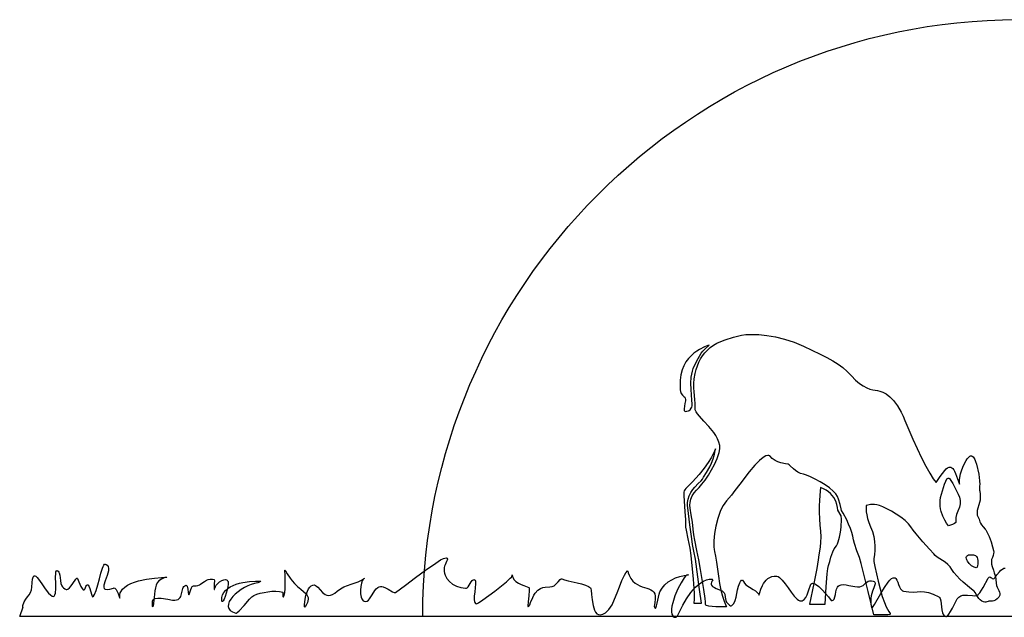
# Model space of a CAD drawing. Units: inches. Extents: x 4.4 to 28.5, y 4.5 to 17.5.
# Drawn here: x 4.4 to 16.3, y 10.3 to 17.5 of the extents above; entities that cross this region are included whole.
import ezdxf

# ---------------------------------------------------------------- set-up
doc = ezdxf.new("R2010")
doc.units = ezdxf.units.IN
doc.layers.get('0').update_dxf_attribs({"linetype": 'CONTINUOUS'})

msp = doc.modelspace()

# ---------------------------------------------------------------- linework, layer by layer
for p, q in [((15.349, 17.369), (15.527, 17.395)), ((15.527, 17.395), (15.706, 17.415)), ((15.706, 17.415), (15.887, 17.432)), ((15.887, 17.432), (16.069, 17.443)), ((16.069, 17.443), (16.252, 17.45)), ((16.252, 17.45), (16.436, 17.453)), ((14.824, 17.268), (14.998, 17.306)), ((14.998, 17.306), (15.173, 17.34)), ((15.173, 17.34), (15.349, 17.369)), ((14.314, 17.128), (14.482, 17.179)), ((14.482, 17.179), (14.652, 17.225)), ((14.652, 17.225), (14.824, 17.268)), ((13.982, 17.015), (14.147, 17.074)), ((14.147, 17.074), (14.314, 17.128)), ((13.658, 16.886), (13.819, 16.952)), ((13.819, 16.952), (13.982, 17.015)), ((13.341, 16.742), (13.498, 16.816)), ((13.498, 16.816), (13.658, 16.886)), ((13.186, 16.664), (13.341, 16.742)), ((12.883, 16.498), (13.033, 16.583)), ((13.033, 16.583), (13.186, 16.664)), ((12.734, 16.409), (12.883, 16.498)), ((12.588, 16.318), (12.734, 16.409)), ((12.303, 16.124), (12.444, 16.222)), ((12.444, 16.222), (12.588, 16.318)), ((12.164, 16.022), (12.303, 16.124)), ((12.028, 15.917), (12.164, 16.022)), ((11.894, 15.808), (12.028, 15.917)), ((11.763, 15.697), (11.894, 15.808)), ((11.635, 15.582), (11.763, 15.697)), ((11.51, 15.465), (11.635, 15.582)), ((11.387, 15.344), (11.51, 15.465)), ((11.267, 15.221), (11.387, 15.344)), ((11.15, 15.095), (11.267, 15.221)), ((11.036, 14.966), (11.15, 15.095)), ((10.925, 14.834), (11.036, 14.966)), ((10.818, 14.7), (10.925, 14.834)), ((10.713, 14.563), (10.818, 14.7)), ((10.612, 14.424), (10.713, 14.563)), ((10.514, 14.282), (10.612, 14.424)), ((10.419, 14.137), (10.514, 14.282)), ((10.328, 13.991), (10.419, 14.137)), ((10.24, 13.842), (10.328, 13.991)), ((10.155, 13.69), (10.24, 13.842)), ((10.074, 13.537), (10.155, 13.69)), ((9.997, 13.381), (10.074, 13.537)), ((9.924, 13.224), (9.997, 13.381)), ((9.854, 13.064), (9.924, 13.224)), ((9.788, 12.902), (9.854, 13.064)), ((9.725, 12.739), (9.788, 12.902)), ((9.667, 12.573), (9.725, 12.739)), ((9.612, 12.406), (9.667, 12.573)), ((9.562, 12.237), (9.612, 12.406)), ((9.516, 12.067), (9.562, 12.237)), ((9.473, 11.895), (9.516, 12.067)), ((9.435, 11.721), (9.473, 11.895)), ((9.402, 11.546), (9.435, 11.721)), ((9.372, 11.369), (9.402, 11.546)), ((9.347, 11.191), (9.372, 11.369)), ((9.326, 11.012), (9.347, 11.191)), ((9.31, 10.831), (9.326, 11.012)), ((5.447, 10.879), (5.456, 10.895)), ((5.456, 10.895), (5.465, 10.905)), ((5.465, 10.905), (5.474, 10.906)), ((5.474, 10.906), (5.486, 10.901)), ((5.486, 10.901), (5.496, 10.894)), ((5.496, 10.894), (5.508, 10.876)), ((9.321, 10.834), (9.445, 10.919)), ((9.445, 10.919), (9.503, 10.958)), ((9.503, 10.958), (9.537, 10.974)), ((9.537, 10.974), (9.554, 10.978)), ((9.558, 10.899), (9.551, 10.881)), ((9.554, 10.978), (9.571, 10.98)), ((9.575, 10.937), (9.558, 10.899)), ((9.571, 10.98), (9.581, 10.976)), ((9.582, 10.953), (9.575, 10.937)), ((9.581, 10.976), (9.584, 10.967)), ((9.584, 10.967), (9.582, 10.953)), ((4.615, 10.764), (4.621, 10.767)), ((4.621, 10.767), (4.627, 10.767)), ((4.627, 10.767), (4.641, 10.76)), ((4.876, 10.745), (4.878, 10.797)), ((4.878, 10.797), (4.881, 10.815)), ((4.881, 10.815), (4.886, 10.826)), ((4.886, 10.826), (4.895, 10.828)), ((4.895, 10.828), (4.907, 10.82)), ((4.907, 10.82), (4.914, 10.811)), ((4.914, 10.811), (4.919, 10.8)), ((4.919, 10.8), (4.926, 10.772)), ((4.926, 10.772), (4.934, 10.708)), ((5.403, 10.728), (5.421, 10.798)), ((5.421, 10.798), (5.439, 10.856)), ((5.439, 10.856), (5.447, 10.879)), ((5.495, 10.768), (5.473, 10.707)), ((5.504, 10.798), (5.495, 10.768)), ((5.511, 10.827), (5.504, 10.798)), ((5.508, 10.876), (5.512, 10.853)), ((5.512, 10.853), (5.511, 10.827)), ((7.632, 10.834), (7.634, 10.835)), ((7.634, 10.769), (7.632, 10.834)), ((7.634, 10.835), (7.639, 10.827)), ((7.635, 10.665), (7.634, 10.769)), ((7.639, 10.827), (7.66, 10.791)), ((7.66, 10.791), (7.696, 10.736)), ((9.201, 10.744), (9.321, 10.834)), ((9.298, 10.649), (9.31, 10.831)), ((9.547, 10.865), (9.546, 10.842)), ((9.546, 10.842), (9.547, 10.819)), ((9.551, 10.881), (9.547, 10.865)), ((9.547, 10.819), (9.551, 10.797)), ((9.551, 10.797), (9.558, 10.775)), ((9.558, 10.775), (9.579, 10.734)), ((10.357, 10.759), (10.361, 10.772)), ((10.361, 10.772), (10.363, 10.777)), ((10.363, 10.777), (10.364, 10.776)), ((10.364, 10.776), (10.366, 10.76)), ((11.679, 10.708), (11.711, 10.773)), ((11.711, 10.773), (11.729, 10.801)), ((11.729, 10.801), (11.748, 10.826)), ((11.748, 10.826), (11.752, 10.82)), ((11.752, 10.82), (11.757, 10.803)), ((11.757, 10.803), (11.766, 10.773)), ((11.766, 10.773), (11.788, 10.734)), ((12.376, 10.757), (12.428, 10.769)), ((12.428, 10.769), (12.481, 10.777)), ((12.456, 10.772), (12.443, 10.76)), ((12.474, 10.777), (12.456, 10.772)), ((12.482, 10.777), (12.474, 10.777)), ((12.481, 10.777), (12.482, 10.777)), ((16.166, 10.747), (16.187, 10.777)), ((16.187, 10.777), (16.218, 10.815)), ((16.218, 10.815), (16.235, 10.832)), ((16.235, 10.832), (16.253, 10.847)), ((16.253, 10.847), (16.27, 10.856)), ((16.27, 10.856), (16.287, 10.858)), ((4.593, 10.628), (4.594, 10.684)), ((4.594, 10.684), (4.599, 10.725)), ((4.599, 10.725), (4.606, 10.751)), ((4.606, 10.751), (4.615, 10.764)), ((4.641, 10.76), (4.656, 10.746)), ((4.656, 10.746), (4.673, 10.725)), ((4.673, 10.725), (4.71, 10.671)), ((4.71, 10.671), (4.751, 10.61)), ((4.878, 10.679), (4.876, 10.745)), ((4.879, 10.613), (4.878, 10.679)), ((4.934, 10.708), (4.94, 10.675)), ((4.94, 10.675), (4.952, 10.645)), ((5.064, 10.646), (5.084, 10.674)), ((5.084, 10.674), (5.119, 10.724)), ((5.119, 10.724), (5.132, 10.736)), ((5.132, 10.736), (5.137, 10.736)), ((5.137, 10.736), (5.14, 10.732)), ((5.14, 10.732), (5.156, 10.693)), ((5.156, 10.693), (5.181, 10.636)), ((5.241, 10.637), (5.249, 10.651)), ((5.249, 10.651), (5.257, 10.657)), ((5.257, 10.657), (5.264, 10.657)), ((5.264, 10.657), (5.271, 10.652)), ((5.271, 10.652), (5.277, 10.642)), ((5.364, 10.59), (5.384, 10.656)), ((5.384, 10.656), (5.403, 10.728)), ((5.458, 10.653), (5.456, 10.631)), ((5.473, 10.707), (5.458, 10.653)), ((5.707, 10.631), (5.741, 10.653)), ((5.741, 10.653), (5.78, 10.673)), ((5.78, 10.673), (5.824, 10.69)), ((5.824, 10.69), (5.871, 10.704)), ((5.871, 10.704), (5.968, 10.726)), ((5.968, 10.726), (6.064, 10.739)), ((6.064, 10.739), (6.148, 10.746)), ((6.084, 10.652), (6.076, 10.62)), ((6.098, 10.68), (6.084, 10.652)), ((6.119, 10.705), (6.098, 10.68)), ((6.148, 10.726), (6.119, 10.705)), ((6.148, 10.746), (6.211, 10.748)), ((6.189, 10.744), (6.148, 10.726)), ((6.206, 10.747), (6.189, 10.744)), ((6.212, 10.747), (6.206, 10.747)), ((6.211, 10.748), (6.212, 10.747)), ((6.428, 10.646), (6.441, 10.652)), ((6.441, 10.652), (6.45, 10.65)), ((6.45, 10.65), (6.456, 10.64)), ((6.564, 10.646), (6.587, 10.65)), ((6.587, 10.65), (6.604, 10.656)), ((6.604, 10.656), (6.618, 10.664)), ((6.618, 10.664), (6.646, 10.686)), ((6.646, 10.686), (6.665, 10.699)), ((6.665, 10.699), (6.691, 10.713)), ((6.691, 10.713), (6.711, 10.72)), ((6.711, 10.72), (6.735, 10.724)), ((6.735, 10.724), (6.76, 10.724)), ((6.76, 10.724), (6.782, 10.722)), ((6.782, 10.722), (6.784, 10.705)), ((6.783, 10.669), (6.782, 10.606)), ((6.784, 10.705), (6.783, 10.669)), ((6.799, 10.638), (6.807, 10.654)), ((6.807, 10.654), (6.825, 10.675)), ((6.825, 10.675), (6.848, 10.693)), ((6.848, 10.693), (6.873, 10.709)), ((6.873, 10.709), (6.897, 10.719)), ((6.897, 10.719), (6.92, 10.721)), ((6.92, 10.721), (6.929, 10.719)), ((6.929, 10.719), (6.938, 10.715)), ((6.938, 10.715), (6.944, 10.707)), ((6.944, 10.707), (6.949, 10.697)), ((6.952, 10.666), (6.947, 10.635)), ((6.949, 10.697), (6.952, 10.683)), ((6.952, 10.683), (6.952, 10.666)), ((6.976, 10.633), (7.01, 10.649)), ((7.01, 10.649), (7.047, 10.664)), ((7.047, 10.664), (7.086, 10.676)), ((7.086, 10.676), (7.126, 10.686)), ((7.126, 10.686), (7.206, 10.698)), ((7.228, 10.662), (7.187, 10.645)), ((7.206, 10.698), (7.279, 10.703)), ((7.268, 10.674), (7.228, 10.662)), ((7.306, 10.68), (7.268, 10.674)), ((7.279, 10.703), (7.34, 10.701)), ((7.328, 10.69), (7.306, 10.68)), ((7.34, 10.697), (7.328, 10.69)), ((7.34, 10.701), (7.342, 10.7)), ((7.342, 10.7), (7.34, 10.697)), ((7.634, 10.611), (7.635, 10.665)), ((7.696, 10.736), (7.72, 10.705)), ((7.72, 10.705), (7.747, 10.674)), ((7.747, 10.674), (7.785, 10.638)), ((7.949, 10.646), (7.969, 10.655)), ((7.969, 10.655), (7.984, 10.656)), ((7.984, 10.656), (7.998, 10.651)), ((7.998, 10.651), (8.012, 10.642)), ((8.339, 10.633), (8.382, 10.65)), ((8.382, 10.65), (8.426, 10.665)), ((8.426, 10.665), (8.511, 10.694)), ((8.511, 10.694), (8.551, 10.712)), ((8.553, 10.676), (8.546, 10.638)), ((8.551, 10.712), (8.587, 10.736)), ((8.561, 10.704), (8.553, 10.676)), ((8.568, 10.716), (8.561, 10.704)), ((8.58, 10.728), (8.568, 10.716)), ((8.588, 10.736), (8.58, 10.728)), ((8.587, 10.736), (8.589, 10.737)), ((8.589, 10.737), (8.588, 10.736)), ((8.959, 10.566), (9.081, 10.654)), ((9.081, 10.654), (9.201, 10.744)), ((9.29, 10.466), (9.298, 10.649)), ((9.579, 10.734), (9.608, 10.698)), ((9.608, 10.698), (9.646, 10.667)), ((9.646, 10.667), (9.692, 10.642)), ((9.834, 10.635), (9.846, 10.653)), ((9.846, 10.653), (9.857, 10.674)), ((9.857, 10.674), (9.868, 10.694)), ((9.868, 10.694), (9.88, 10.71)), ((9.88, 10.71), (9.894, 10.719)), ((9.894, 10.719), (9.901, 10.721)), ((9.901, 10.721), (9.909, 10.719)), ((9.909, 10.719), (9.916, 10.713)), ((9.916, 10.713), (9.92, 10.702)), ((9.922, 10.668), (9.918, 10.623)), ((9.92, 10.702), (9.922, 10.668)), ((10.154, 10.582), (10.294, 10.694)), ((10.294, 10.694), (10.34, 10.736)), ((10.34, 10.736), (10.353, 10.75)), ((10.353, 10.75), (10.357, 10.759)), ((10.366, 10.76), (10.37, 10.745)), ((10.37, 10.745), (10.385, 10.719)), ((10.385, 10.719), (10.408, 10.697)), ((10.408, 10.697), (10.437, 10.679)), ((10.437, 10.679), (10.469, 10.663)), ((10.469, 10.663), (10.501, 10.649)), ((10.501, 10.649), (10.562, 10.625)), ((10.841, 10.637), (10.868, 10.647)), ((10.868, 10.647), (10.887, 10.665)), ((10.887, 10.665), (10.913, 10.695)), ((10.913, 10.695), (10.939, 10.721)), ((10.939, 10.721), (10.95, 10.729)), ((10.95, 10.729), (10.958, 10.73)), ((10.958, 10.73), (10.992, 10.718)), ((10.992, 10.718), (11.037, 10.706)), ((11.037, 10.706), (11.143, 10.681)), ((11.143, 10.681), (11.196, 10.668)), ((11.196, 10.668), (11.243, 10.654)), ((11.243, 10.654), (11.28, 10.638)), ((11.65, 10.635), (11.679, 10.708)), ((11.788, 10.734), (11.812, 10.703)), ((11.812, 10.703), (11.839, 10.679)), ((11.839, 10.679), (11.867, 10.66)), ((11.867, 10.66), (11.896, 10.645)), ((12.164, 10.619), (12.197, 10.659)), ((12.197, 10.659), (12.236, 10.692)), ((12.236, 10.692), (12.279, 10.719)), ((12.279, 10.719), (12.326, 10.741)), ((12.326, 10.741), (12.376, 10.757)), ((12.391, 10.683), (12.353, 10.609)), ((12.427, 10.741), (12.391, 10.683)), ((12.443, 10.76), (12.427, 10.741)), ((12.566, 10.629), (12.597, 10.658)), ((12.597, 10.658), (12.628, 10.683)), ((12.628, 10.683), (12.661, 10.703)), ((12.661, 10.703), (12.696, 10.717)), ((12.696, 10.717), (12.731, 10.724)), ((12.731, 10.724), (12.767, 10.725)), ((12.757, 10.69), (12.753, 10.675)), ((12.753, 10.675), (12.754, 10.664)), ((12.754, 10.664), (12.758, 10.655)), ((12.766, 10.706), (12.757, 10.69)), ((12.758, 10.655), (12.771, 10.638)), ((12.772, 10.719), (12.766, 10.706)), ((12.767, 10.725), (12.771, 10.723)), ((12.771, 10.723), (12.772, 10.719)), ((13.081, 10.642), (13.096, 10.68)), ((13.096, 10.68), (13.106, 10.697)), ((13.106, 10.697), (13.118, 10.712)), ((13.118, 10.712), (13.124, 10.715)), ((13.124, 10.715), (13.13, 10.713)), ((13.13, 10.713), (13.142, 10.697)), ((13.142, 10.697), (13.154, 10.676)), ((13.154, 10.676), (13.168, 10.659)), ((13.168, 10.659), (13.259, 10.602)), ((13.349, 10.606), (13.369, 10.651)), ((13.369, 10.651), (13.382, 10.673)), ((13.382, 10.673), (13.397, 10.695)), ((13.397, 10.695), (13.414, 10.715)), ((13.414, 10.715), (13.435, 10.732)), ((13.435, 10.732), (13.458, 10.746)), ((13.458, 10.746), (13.483, 10.756)), ((13.483, 10.756), (13.512, 10.761)), ((13.512, 10.761), (13.544, 10.76)), ((13.544, 10.76), (13.559, 10.756)), ((13.559, 10.756), (13.574, 10.746)), ((13.574, 10.746), (13.606, 10.714)), ((13.606, 10.714), (13.641, 10.67)), ((13.641, 10.67), (13.678, 10.62)), ((13.941, 10.64), (13.951, 10.664)), ((13.951, 10.664), (13.961, 10.674)), ((13.961, 10.674), (13.974, 10.677)), ((13.974, 10.677), (13.99, 10.674)), ((13.99, 10.674), (14.007, 10.666)), ((14.007, 10.666), (14.047, 10.636)), ((14.279, 10.641), (14.289, 10.649)), ((14.289, 10.649), (14.314, 10.658)), ((14.314, 10.658), (14.343, 10.66)), ((14.343, 10.66), (14.375, 10.657)), ((14.375, 10.657), (14.409, 10.651)), ((14.409, 10.651), (14.478, 10.638)), ((14.561, 10.64), (14.579, 10.65)), ((14.579, 10.65), (14.609, 10.676)), ((14.609, 10.676), (14.622, 10.689)), ((14.622, 10.689), (14.638, 10.7)), ((14.638, 10.7), (14.656, 10.706)), ((14.656, 10.706), (14.678, 10.707)), ((14.678, 10.707), (14.698, 10.703)), ((14.698, 10.703), (14.712, 10.698)), ((14.721, 10.657), (14.708, 10.623)), ((14.712, 10.698), (14.72, 10.691)), ((14.72, 10.691), (14.724, 10.681)), ((14.724, 10.67), (14.721, 10.657)), ((14.724, 10.681), (14.724, 10.67)), ((14.834, 10.625), (14.878, 10.688)), ((14.878, 10.688), (14.899, 10.713)), ((14.899, 10.713), (14.919, 10.732)), ((14.919, 10.732), (14.938, 10.742)), ((14.938, 10.742), (14.954, 10.743)), ((14.954, 10.743), (14.963, 10.74)), ((14.963, 10.74), (14.971, 10.733)), ((14.971, 10.733), (14.984, 10.714)), ((14.984, 10.714), (14.994, 10.69)), ((14.994, 10.69), (15.004, 10.662)), ((15.004, 10.662), (15.014, 10.635)), ((16.02, 10.624), (16.083, 10.739)), ((16.083, 10.739), (16.093, 10.75)), ((16.093, 10.75), (16.102, 10.752)), ((16.102, 10.752), (16.112, 10.747)), ((16.112, 10.747), (16.121, 10.741)), ((16.121, 10.741), (16.131, 10.734)), ((16.131, 10.734), (16.142, 10.731)), ((16.142, 10.731), (16.153, 10.734)), ((16.153, 10.734), (16.166, 10.747)), ((4.538, 10.511), (4.558, 10.538)), ((4.558, 10.538), (4.576, 10.566)), ((4.576, 10.566), (4.588, 10.596)), ((4.588, 10.596), (4.593, 10.628)), ((4.751, 10.61), (4.793, 10.556)), ((4.793, 10.556), (4.815, 10.535)), ((4.815, 10.535), (4.835, 10.52)), ((4.861, 10.522), (4.869, 10.536)), ((4.869, 10.536), (4.875, 10.557)), ((4.875, 10.557), (4.879, 10.613)), ((4.952, 10.645), (4.961, 10.632)), ((4.961, 10.632), (4.972, 10.62)), ((4.972, 10.62), (4.986, 10.611)), ((4.986, 10.611), (5.003, 10.603)), ((5.003, 10.603), (5.012, 10.603)), ((5.012, 10.603), (5.022, 10.606)), ((5.022, 10.606), (5.043, 10.622)), ((5.043, 10.622), (5.064, 10.646)), ((5.181, 10.636), (5.195, 10.612)), ((5.195, 10.612), (5.208, 10.598)), ((5.208, 10.598), (5.215, 10.596)), ((5.215, 10.596), (5.221, 10.597)), ((5.221, 10.597), (5.227, 10.604)), ((5.227, 10.604), (5.232, 10.615)), ((5.232, 10.615), (5.241, 10.637)), ((5.277, 10.642), (5.289, 10.612)), ((5.289, 10.612), (5.307, 10.543)), ((5.307, 10.543), (5.315, 10.519)), ((5.333, 10.522), (5.344, 10.539)), ((5.344, 10.539), (5.364, 10.59)), ((5.456, 10.631), (5.461, 10.615)), ((5.461, 10.615), (5.466, 10.609)), ((5.466, 10.609), (5.473, 10.604)), ((5.473, 10.604), (5.495, 10.6)), ((5.495, 10.6), (5.527, 10.605)), ((5.527, 10.605), (5.572, 10.619)), ((5.572, 10.619), (5.58, 10.62)), ((5.58, 10.62), (5.588, 10.617)), ((5.588, 10.617), (5.603, 10.601)), ((5.603, 10.601), (5.617, 10.578)), ((5.617, 10.578), (5.629, 10.551)), ((5.629, 10.551), (5.646, 10.506)), ((5.648, 10.524), (5.65, 10.542)), ((5.65, 10.542), (5.654, 10.559)), ((5.654, 10.559), (5.66, 10.575)), ((5.66, 10.575), (5.68, 10.605)), ((5.68, 10.605), (5.707, 10.631)), ((6.071, 10.585), (6.063, 10.504)), ((6.076, 10.62), (6.071, 10.585)), ((6.381, 10.517), (6.391, 10.548)), ((6.391, 10.548), (6.398, 10.581)), ((6.398, 10.581), (6.406, 10.612)), ((6.406, 10.612), (6.411, 10.626)), ((6.411, 10.626), (6.418, 10.637)), ((6.418, 10.637), (6.428, 10.646)), ((6.456, 10.64), (6.464, 10.605)), ((6.464, 10.605), (6.468, 10.566)), ((6.468, 10.566), (6.472, 10.541)), ((6.472, 10.541), (6.477, 10.535)), ((6.477, 10.535), (6.482, 10.541)), ((6.482, 10.541), (6.493, 10.579)), ((6.493, 10.579), (6.5, 10.602)), ((6.5, 10.602), (6.509, 10.623)), ((6.509, 10.623), (6.519, 10.639)), ((6.519, 10.639), (6.526, 10.643)), ((6.526, 10.643), (6.533, 10.645)), ((6.533, 10.645), (6.564, 10.646)), ((6.782, 10.606), (6.783, 10.602)), ((6.783, 10.602), (6.785, 10.603)), ((6.785, 10.603), (6.791, 10.617)), ((6.791, 10.617), (6.799, 10.638)), ((6.875, 10.506), (6.883, 10.537)), ((6.883, 10.537), (6.898, 10.565)), ((6.898, 10.565), (6.919, 10.591)), ((6.939, 10.596), (6.914, 10.516)), ((6.919, 10.591), (6.945, 10.613)), ((6.947, 10.635), (6.939, 10.596)), ((6.945, 10.613), (6.976, 10.633)), ((7.036, 10.545), (7.006, 10.515)), ((7.07, 10.574), (7.036, 10.545)), ((7.107, 10.601), (7.07, 10.574)), ((7.146, 10.625), (7.107, 10.601)), ((7.187, 10.645), (7.146, 10.625)), ((7.257, 10.528), (7.294, 10.543)), ((7.294, 10.543), (7.336, 10.556)), ((7.336, 10.556), (7.381, 10.567)), ((7.381, 10.567), (7.427, 10.575)), ((7.427, 10.575), (7.474, 10.58)), ((7.474, 10.58), (7.521, 10.582)), ((7.521, 10.582), (7.565, 10.579)), ((7.565, 10.579), (7.606, 10.571)), ((7.606, 10.571), (7.608, 10.56)), ((7.608, 10.56), (7.608, 10.538)), ((7.608, 10.538), (7.608, 10.518)), ((7.62, 10.519), (7.624, 10.53)), ((7.624, 10.53), (7.63, 10.564)), ((7.63, 10.564), (7.634, 10.611)), ((7.785, 10.638), (7.823, 10.607)), ((7.823, 10.607), (7.857, 10.578)), ((7.857, 10.578), (7.886, 10.55)), ((7.885, 10.528), (7.904, 10.582)), ((7.886, 10.55), (7.897, 10.536)), ((7.897, 10.536), (7.905, 10.52)), ((7.904, 10.582), (7.917, 10.608)), ((7.917, 10.608), (7.932, 10.63)), ((7.932, 10.63), (7.949, 10.646)), ((8.012, 10.642), (8.026, 10.63)), ((8.026, 10.63), (8.054, 10.599)), ((8.054, 10.599), (8.083, 10.567)), ((8.083, 10.567), (8.099, 10.553)), ((8.099, 10.553), (8.117, 10.541)), ((8.117, 10.541), (8.135, 10.533)), ((8.135, 10.533), (8.156, 10.53)), ((8.156, 10.53), (8.178, 10.532)), ((8.178, 10.532), (8.203, 10.54)), ((8.203, 10.54), (8.23, 10.556)), ((8.23, 10.556), (8.259, 10.58)), ((8.259, 10.58), (8.298, 10.61)), ((8.298, 10.61), (8.339, 10.633)), ((8.546, 10.638), (8.542, 10.593)), ((8.542, 10.593), (8.542, 10.548)), ((8.542, 10.548), (8.549, 10.508)), ((8.649, 10.488), (8.679, 10.537)), ((8.679, 10.537), (8.712, 10.589)), ((8.712, 10.589), (8.729, 10.611)), ((8.729, 10.611), (8.748, 10.626)), ((8.748, 10.626), (8.763, 10.633)), ((8.763, 10.633), (8.779, 10.636)), ((8.779, 10.636), (8.795, 10.636)), ((8.795, 10.636), (8.811, 10.633)), ((8.811, 10.633), (8.842, 10.622)), ((8.842, 10.622), (8.871, 10.605)), ((8.871, 10.605), (8.923, 10.572)), ((8.923, 10.572), (8.943, 10.564)), ((8.943, 10.564), (8.951, 10.564)), ((8.951, 10.564), (8.959, 10.566)), ((9.692, 10.642), (9.744, 10.626)), ((9.744, 10.626), (9.803, 10.618)), ((9.803, 10.618), (9.812, 10.619)), ((9.812, 10.619), (9.82, 10.622)), ((9.82, 10.622), (9.834, 10.635)), ((9.912, 10.572), (9.907, 10.521)), ((9.918, 10.623), (9.912, 10.572)), ((10.009, 10.475), (10.154, 10.582)), ((10.568, 10.591), (10.561, 10.523)), ((10.562, 10.625), (10.565, 10.621)), ((10.565, 10.621), (10.567, 10.614)), ((10.567, 10.614), (10.568, 10.591)), ((10.61, 10.506), (10.624, 10.534)), ((10.624, 10.534), (10.637, 10.556)), ((10.637, 10.556), (10.671, 10.592)), ((10.671, 10.592), (10.702, 10.614)), ((10.702, 10.614), (10.732, 10.626)), ((10.732, 10.626), (10.76, 10.631)), ((10.76, 10.631), (10.814, 10.633)), ((10.814, 10.633), (10.841, 10.637)), ((11.28, 10.638), (11.293, 10.63)), ((11.293, 10.63), (11.302, 10.621)), ((11.302, 10.621), (11.307, 10.61)), ((11.307, 10.61), (11.311, 10.592)), ((11.311, 10.592), (11.317, 10.541)), ((11.317, 10.541), (11.323, 10.477)), ((11.593, 10.485), (11.622, 10.559)), ((11.622, 10.559), (11.65, 10.635)), ((11.896, 10.645), (11.925, 10.634)), ((11.925, 10.634), (11.981, 10.617)), ((11.981, 10.617), (12.006, 10.608)), ((12.006, 10.608), (12.029, 10.598)), ((12.029, 10.598), (12.049, 10.586)), ((12.049, 10.586), (12.065, 10.57)), ((12.065, 10.57), (12.076, 10.548)), ((12.076, 10.548), (12.082, 10.521)), ((12.119, 10.51), (12.128, 10.545)), ((12.128, 10.545), (12.138, 10.573)), ((12.138, 10.573), (12.164, 10.619)), ((12.353, 10.609), (12.318, 10.525)), ((12.458, 10.489), (12.509, 10.563)), ((12.509, 10.563), (12.537, 10.597)), ((12.537, 10.597), (12.566, 10.629)), ((12.771, 10.638), (12.792, 10.625)), ((12.792, 10.625), (12.815, 10.614)), ((12.815, 10.614), (12.866, 10.594)), ((12.866, 10.594), (12.887, 10.584)), ((12.887, 10.584), (12.903, 10.571)), ((12.903, 10.571), (12.911, 10.56)), ((12.911, 10.56), (12.916, 10.544)), ((12.916, 10.544), (12.922, 10.507)), ((13.052, 10.509), (13.061, 10.553)), ((13.061, 10.553), (13.07, 10.598)), ((13.07, 10.598), (13.081, 10.642)), ((13.259, 10.602), (13.285, 10.584)), ((13.285, 10.584), (13.307, 10.565)), ((13.307, 10.565), (13.322, 10.548)), ((13.322, 10.548), (13.327, 10.532)), ((13.327, 10.532), (13.329, 10.54)), ((13.329, 10.54), (13.336, 10.567)), ((13.336, 10.567), (13.349, 10.606)), ((13.678, 10.62), (13.715, 10.568)), ((13.715, 10.568), (13.751, 10.522)), ((13.89, 10.504), (13.906, 10.537)), ((13.906, 10.537), (13.93, 10.609)), ((13.93, 10.609), (13.941, 10.64)), ((14.047, 10.636), (14.088, 10.596)), ((14.088, 10.596), (14.161, 10.511)), ((14.239, 10.511), (14.245, 10.541)), ((14.245, 10.541), (14.251, 10.574)), ((14.251, 10.574), (14.259, 10.605)), ((14.259, 10.605), (14.271, 10.631)), ((14.271, 10.631), (14.279, 10.641)), ((14.478, 10.638), (14.51, 10.634)), ((14.51, 10.634), (14.539, 10.634)), ((14.539, 10.634), (14.561, 10.64)), ((14.691, 10.58), (14.677, 10.526)), ((14.708, 10.623), (14.691, 10.58)), ((14.715, 10.421), (14.79, 10.551)), ((14.79, 10.551), (14.834, 10.625)), ((15.014, 10.635), (15.027, 10.61)), ((15.027, 10.61), (15.043, 10.592)), ((15.043, 10.592), (15.053, 10.585)), ((15.053, 10.585), (15.064, 10.582)), ((15.064, 10.582), (15.129, 10.573)), ((15.129, 10.573), (15.183, 10.571)), ((15.183, 10.571), (15.274, 10.576)), ((15.274, 10.576), (15.318, 10.575)), ((15.318, 10.575), (15.366, 10.566)), ((15.366, 10.566), (15.422, 10.546)), ((15.422, 10.546), (15.489, 10.511)), ((15.751, 10.524), (15.777, 10.531)), ((15.777, 10.531), (15.805, 10.533)), ((15.805, 10.533), (15.834, 10.532)), ((15.834, 10.532), (15.892, 10.527)), ((15.92, 10.526), (15.946, 10.529)), ((15.946, 10.529), (15.962, 10.539)), ((15.962, 10.539), (15.98, 10.56)), ((15.98, 10.56), (16.02, 10.624)), ((4.485, 10.407), (4.501, 10.454)), ((4.501, 10.454), (4.518, 10.483)), ((4.518, 10.483), (4.538, 10.511)), ((4.835, 10.52), (4.85, 10.517)), ((4.85, 10.517), (4.861, 10.522)), ((5.315, 10.519), (5.319, 10.512)), ((5.319, 10.512), (5.322, 10.512)), ((5.322, 10.512), (5.333, 10.522)), ((5.646, 10.506), (5.65, 10.498)), ((5.65, 10.505), (5.648, 10.524)), ((5.65, 10.498), (5.65, 10.505)), ((6.04, 10.429), (6.042, 10.462)), ((6.04, 10.411), (6.04, 10.429)), ((6.043, 10.396), (6.04, 10.411)), ((6.042, 10.462), (6.045, 10.473)), ((6.045, 10.473), (6.051, 10.482)), ((6.055, 10.437), (6.049, 10.401)), ((6.051, 10.482), (6.061, 10.489)), ((6.063, 10.504), (6.055, 10.437)), ((6.061, 10.489), (6.074, 10.494)), ((6.074, 10.494), (6.107, 10.498)), ((6.107, 10.498), (6.147, 10.496)), ((6.147, 10.496), (6.227, 10.484)), ((6.227, 10.484), (6.282, 10.474)), ((6.282, 10.474), (6.309, 10.473)), ((6.309, 10.473), (6.331, 10.476)), ((6.331, 10.476), (6.348, 10.482)), ((6.348, 10.482), (6.362, 10.492)), ((6.362, 10.492), (6.373, 10.503)), ((6.373, 10.503), (6.381, 10.517)), ((6.874, 10.471), (6.875, 10.506)), ((6.876, 10.461), (6.874, 10.471)), ((6.879, 10.457), (6.876, 10.461)), ((6.884, 10.457), (6.879, 10.457)), ((6.889, 10.463), (6.884, 10.457)), ((6.901, 10.484), (6.889, 10.463)), ((6.914, 10.516), (6.901, 10.484)), ((6.953, 10.426), (6.951, 10.398)), ((6.964, 10.455), (6.953, 10.426)), ((6.982, 10.485), (6.964, 10.455)), ((7.006, 10.515), (6.982, 10.485)), ((7.083, 10.343), (7.142, 10.41)), ((7.142, 10.41), (7.205, 10.484)), ((7.205, 10.484), (7.234, 10.512)), ((7.234, 10.512), (7.257, 10.528)), ((7.608, 10.518), (7.61, 10.513)), ((7.61, 10.513), (7.614, 10.513)), ((7.614, 10.513), (7.62, 10.519)), ((7.868, 10.417), (7.876, 10.483)), ((7.868, 10.391), (7.868, 10.417)), ((7.892, 10.419), (7.875, 10.392)), ((7.876, 10.483), (7.885, 10.528)), ((7.903, 10.443), (7.892, 10.419)), ((7.909, 10.465), (7.903, 10.443)), ((7.905, 10.52), (7.91, 10.503)), ((7.912, 10.485), (7.909, 10.465)), ((7.91, 10.503), (7.912, 10.485)), ((8.549, 10.508), (8.555, 10.49)), ((8.555, 10.49), (8.563, 10.476)), ((8.563, 10.476), (8.573, 10.466)), ((8.573, 10.466), (8.586, 10.459)), ((8.586, 10.459), (8.602, 10.458)), ((8.602, 10.458), (8.621, 10.462)), ((8.621, 10.462), (8.635, 10.471)), ((8.635, 10.471), (8.649, 10.488)), ((9.288, 10.282), (9.29, 10.466)), ((9.907, 10.521), (9.907, 10.476)), ((9.907, 10.476), (9.909, 10.458)), ((9.909, 10.458), (9.915, 10.444)), ((9.915, 10.444), (9.922, 10.434)), ((9.922, 10.434), (9.934, 10.43)), ((9.934, 10.43), (9.958, 10.442)), ((9.958, 10.442), (10.009, 10.475)), ((10.553, 10.451), (10.55, 10.406)), ((10.561, 10.523), (10.553, 10.451)), ((10.563, 10.399), (10.573, 10.417)), ((10.573, 10.417), (10.584, 10.443)), ((10.584, 10.443), (10.61, 10.506)), ((11.323, 10.477), (11.334, 10.41)), ((11.334, 10.41), (11.342, 10.379)), ((11.544, 10.387), (11.562, 10.417)), ((11.562, 10.417), (11.593, 10.485)), ((12.071, 10.416), (12.07, 10.4)), ((12.075, 10.443), (12.071, 10.416)), ((12.082, 10.486), (12.075, 10.443)), ((12.082, 10.521), (12.082, 10.486)), ((12.096, 10.404), (12.103, 10.435)), ((12.103, 10.435), (12.119, 10.51)), ((12.291, 10.441), (12.282, 10.402)), ((12.318, 10.525), (12.291, 10.441)), ((12.348, 10.286), (12.414, 10.414)), ((12.414, 10.414), (12.458, 10.489)), ((12.922, 10.507), (12.931, 10.468)), ((12.931, 10.468), (12.939, 10.45)), ((12.939, 10.45), (12.95, 10.435)), ((12.95, 10.435), (12.972, 10.412)), ((12.972, 10.412), (12.987, 10.405)), ((13.003, 10.408), (13.015, 10.42)), ((13.015, 10.42), (13.025, 10.434)), ((13.025, 10.434), (13.041, 10.468)), ((13.041, 10.468), (13.052, 10.509)), ((13.751, 10.522), (13.787, 10.486)), ((13.787, 10.486), (13.804, 10.473)), ((13.804, 10.473), (13.82, 10.466)), ((13.82, 10.466), (13.835, 10.463)), ((13.835, 10.463), (13.848, 10.465)), ((13.848, 10.465), (13.86, 10.471)), ((13.86, 10.471), (13.871, 10.479)), ((13.871, 10.479), (13.89, 10.504)), ((14.161, 10.511), (14.196, 10.469)), ((14.196, 10.469), (14.207, 10.468)), ((14.207, 10.468), (14.217, 10.471)), ((14.217, 10.471), (14.224, 10.477)), ((14.224, 10.477), (14.23, 10.486)), ((14.23, 10.486), (14.239, 10.511)), ((14.672, 10.495), (14.67, 10.462)), ((14.67, 10.462), (14.672, 10.425)), ((14.677, 10.526), (14.672, 10.495)), ((14.672, 10.425), (14.678, 10.385)), ((14.69, 10.386), (14.715, 10.421)), ((15.489, 10.511), (15.498, 10.504)), ((15.498, 10.504), (15.505, 10.493)), ((15.505, 10.493), (15.513, 10.465)), ((15.513, 10.465), (15.517, 10.43)), ((15.517, 10.43), (15.519, 10.392)), ((15.651, 10.376), (15.691, 10.458)), ((15.691, 10.458), (15.71, 10.49)), ((15.71, 10.49), (15.727, 10.51)), ((15.727, 10.51), (15.751, 10.524)), ((15.892, 10.527), (15.92, 10.526)), ((4.483, 10.389), (4.485, 10.407)), ((6.046, 10.393), (6.043, 10.396)), ((6.049, 10.401), (6.046, 10.393)), ((6.951, 10.398), (6.958, 10.372)), ((6.958, 10.372), (6.965, 10.361)), ((6.965, 10.361), (6.975, 10.35)), ((6.975, 10.35), (7.003, 10.331)), ((7.003, 10.331), (7.044, 10.317)), ((7.044, 10.317), (7.051, 10.318)), ((7.051, 10.318), (7.06, 10.323)), ((7.06, 10.323), (7.083, 10.343)), ((7.87, 10.388), (7.868, 10.391)), ((7.875, 10.392), (7.87, 10.388)), ((10.55, 10.406), (10.555, 10.394)), ((10.555, 10.394), (10.559, 10.395)), ((10.559, 10.395), (10.563, 10.399)), ((11.342, 10.379), (11.352, 10.351)), ((11.352, 10.351), (11.365, 10.328)), ((11.365, 10.328), (11.381, 10.31)), ((11.381, 10.31), (11.4, 10.299)), ((11.4, 10.299), (11.423, 10.297)), ((11.423, 10.297), (11.451, 10.303)), ((11.451, 10.303), (11.483, 10.321)), ((11.483, 10.321), (11.505, 10.339)), ((11.505, 10.339), (11.525, 10.361)), ((11.525, 10.361), (11.544, 10.387)), ((12.07, 10.4), (12.072, 10.388)), ((12.072, 10.388), (12.076, 10.379)), ((12.076, 10.379), (12.08, 10.376)), ((12.08, 10.376), (12.084, 10.377)), ((12.084, 10.377), (12.088, 10.382)), ((12.088, 10.382), (12.096, 10.404)), ((12.282, 10.402), (12.276, 10.365)), ((12.276, 10.365), (12.276, 10.333)), ((12.276, 10.333), (12.28, 10.305)), ((12.28, 10.305), (12.291, 10.284)), ((12.987, 10.405), (12.995, 10.405)), ((12.995, 10.405), (13.003, 10.408)), ((14.678, 10.385), (14.682, 10.381)), ((14.682, 10.381), (14.69, 10.386)), ((15.519, 10.392), (15.523, 10.355)), ((15.523, 10.355), (15.531, 10.321)), ((15.531, 10.321), (15.538, 10.307)), ((15.538, 10.307), (15.547, 10.294)), ((15.547, 10.294), (15.558, 10.285)), ((15.591, 10.282), (15.61, 10.303)), ((15.61, 10.303), (15.63, 10.336)), ((15.63, 10.336), (15.651, 10.376)), ((4.445, 10.282), (28.426, 10.282)), ((12.291, 10.284), (12.298, 10.276)), ((12.298, 10.276), (12.307, 10.27)), ((12.307, 10.27), (12.321, 10.267)), ((12.321, 10.267), (12.332, 10.268)), ((12.332, 10.268), (12.341, 10.275)), ((12.341, 10.275), (12.348, 10.286)), ((15.558, 10.285), (15.573, 10.278)), ((15.573, 10.278), (15.582, 10.278)), ((15.582, 10.278), (15.591, 10.282))]:
    msp.add_line(p, q)
for points in [[(12.626, 10.842), (12.604, 10.956), (12.579, 11.072), (12.556, 11.195), (12.546, 11.26), (12.538, 11.328), (12.527, 11.412), (12.512, 11.499), (12.501, 11.579), (12.498, 11.615), (12.499, 11.647), (12.507, 11.689), (12.525, 11.729), (12.549, 11.765), (12.578, 11.796), (12.608, 11.826), (12.643, 11.867), (12.682, 11.917), (12.721, 11.974), (12.759, 12.038), (12.795, 12.106), (12.826, 12.177), (12.85, 12.249), (12.857, 12.292), (12.856, 12.334), (12.846, 12.374), (12.831, 12.414), (12.81, 12.452), (12.784, 12.49), (12.726, 12.56), (12.665, 12.626), (12.611, 12.685), (12.589, 12.713), (12.572, 12.739), (12.562, 12.763), (12.559, 12.786), (12.56, 12.836), (12.558, 12.884), (12.548, 12.976), (12.545, 13.025), (12.544, 13.077), (12.549, 13.134), (12.559, 13.198), (12.571, 13.246), (12.587, 13.291), (12.605, 13.333), (12.626, 13.374), (12.651, 13.411), (12.678, 13.447), (12.709, 13.479), (12.742, 13.509), (12.78, 13.537), (12.823, 13.561), (12.87, 13.583), (12.92, 13.602), (13.021, 13.634), (13.117, 13.658), (13.171, 13.666), (13.241, 13.669), (13.325, 13.666), (13.421, 13.657), (13.525, 13.639), (13.635, 13.612), (13.749, 13.575), (13.806, 13.552), (13.863, 13.527), (14.062, 13.432), (14.143, 13.391), (14.214, 13.352), (14.277, 13.312), (14.334, 13.27), (14.387, 13.223), (14.439, 13.17), (14.489, 13.118), (14.536, 13.078), (14.581, 13.048), (14.622, 13.026), (14.66, 13.011), (14.695, 13.001), (14.753, 12.993), (14.781, 12.987), (14.816, 12.975), (14.855, 12.952), (14.898, 12.919), (14.944, 12.872), (14.99, 12.811), (15.036, 12.732), (15.058, 12.686), (15.08, 12.635), (15.176, 12.408), (15.281, 12.184), (15.332, 12.084), (15.379, 11.998), (15.421, 11.932), (15.455, 11.889), (15.506, 11.96), (15.56, 12.033), (15.576, 12.05), (15.591, 12.062), (15.611, 12.071), (15.621, 12.072), (15.632, 12.07), (15.644, 12.065), (15.655, 12.056), (15.667, 12.041), (15.678, 12.022), (15.689, 11.996), (15.699, 11.963), (15.738, 11.866), (15.736, 11.888), (15.737, 11.914), (15.74, 11.948), (15.748, 11.99), (15.763, 12.039), (15.786, 12.093), (15.818, 12.152), (15.83, 12.172), (15.843, 12.189), (15.86, 12.203), (15.869, 12.207), (15.879, 12.208), (15.889, 12.205), (15.899, 12.197), (15.91, 12.185), (15.92, 12.166), (15.93, 12.141), (15.94, 12.108), (15.968, 11.987), (15.979, 11.909), (15.98, 11.865), (15.979, 11.846), (15.979, 11.796), (15.981, 11.783), (15.986, 11.749), (15.987, 11.701), (15.984, 11.675), (15.979, 11.647), (15.951, 11.552), (15.948, 11.532), (15.947, 11.513), (15.95, 11.495), (15.958, 11.478), (15.972, 11.446), (15.983, 11.416), (15.991, 11.398), (16.003, 11.379), (16.02, 11.356), (16.045, 11.328), (16.053, 11.318), (16.071, 11.288), (16.095, 11.24), (16.117, 11.174), (16.135, 11.114), (16.147, 11.07), (16.149, 11.051), (16.147, 11.032), (16.142, 11.011), (16.132, 10.987), (16.123, 10.961), (16.121, 10.933), (16.123, 10.905), (16.129, 10.878), (16.144, 10.832), (16.155, 10.801), (16.169, 10.756), (16.175, 10.723), (16.179, 10.676), (16.182, 10.65), (16.19, 10.628), (16.211, 10.588), (16.219, 10.57), (16.223, 10.551), (16.22, 10.531), (16.209, 10.508), (16.191, 10.488), (16.171, 10.474), (16.151, 10.466), (16.132, 10.461), (16.1, 10.46), (16.088, 10.462), (16.082, 10.458), (16.067, 10.451), (16.055, 10.449), (16.041, 10.45), (16.025, 10.454), (16.006, 10.462), (15.987, 10.475), (15.971, 10.491), (15.945, 10.529), (15.923, 10.566), (15.913, 10.58), (15.902, 10.59), (15.857, 10.625), (15.782, 10.689), (15.741, 10.727), (15.703, 10.767), (15.67, 10.806), (15.645, 10.842), (15.623, 10.875), (15.595, 10.903), (15.564, 10.928), (15.531, 10.95), (15.469, 10.989), (15.444, 11.008), (15.427, 11.028), (15.377, 11.088), (15.298, 11.176), (15.216, 11.271), (15.181, 11.316), (15.154, 11.355), (15.124, 11.392), (15.083, 11.431), (15.032, 11.47), (14.976, 11.507), (14.919, 11.541), (14.863, 11.571), (14.814, 11.594), (14.774, 11.61), (14.742, 11.619), (14.714, 11.623), (14.69, 11.625), (14.669, 11.624), (14.637, 11.617), (14.617, 11.61), (14.616, 11.59), (14.617, 11.535), (14.623, 11.498), (14.632, 11.454), (14.647, 11.406), (14.669, 11.355), (14.691, 11.299), (14.706, 11.24), (14.715, 11.179), (14.718, 11.121), (14.718, 11.069), (14.716, 11.023), (14.708, 10.969), (14.709, 10.938), (14.719, 10.878), (14.758, 10.703), (14.783, 10.608), (14.809, 10.518), (14.834, 10.443), (14.857, 10.392), (14.889, 10.337), (14.903, 10.311), (14.903, 10.304), (14.899, 10.301), (14.876, 10.298), (14.777, 10.296), (14.708, 10.298), (14.64, 10.576), (14.557, 10.915), (14.534, 10.984), (14.503, 11.067), (14.474, 11.156), (14.463, 11.2), (14.455, 11.242), (14.445, 11.287), (14.427, 11.336), (14.405, 11.387), (14.382, 11.437), (14.338, 11.517), (14.319, 11.55), (14.316, 11.571), (14.305, 11.623), (14.284, 11.688), (14.269, 11.721), (14.25, 11.751), (14.219, 11.785), (14.175, 11.822), (14.122, 11.859), (14.063, 11.895), (14.004, 11.927), (13.948, 11.954), (13.9, 11.975), (13.863, 11.986), (13.828, 11.997), (13.796, 12.012), (13.768, 12.031), (13.742, 12.052), (13.703, 12.089), (13.689, 12.102), (13.679, 12.108), (13.646, 12.114), (13.589, 12.125), (13.556, 12.137), (13.521, 12.153), (13.488, 12.176), (13.456, 12.207), (13.454, 12.209), (13.446, 12.213), (13.432, 12.214), (13.409, 12.208), (13.376, 12.189), (13.333, 12.154), (13.277, 12.098), (13.208, 12.015), (13.096, 11.869), (13.039, 11.79), (12.999, 11.736), (12.937, 11.666), (12.917, 11.641), (12.897, 11.611), (12.879, 11.576), (12.862, 11.538), (12.833, 11.453), (12.811, 11.363), (12.794, 11.273), (12.786, 11.188), (12.785, 11.114), (12.788, 11.083), (12.792, 11.056), (12.804, 11), (12.816, 10.929), (12.841, 10.761), (12.855, 10.674), (12.871, 10.592), (12.889, 10.519), (12.91, 10.462), (12.935, 10.402), (12.937, 10.392), (12.898, 10.392), (12.811, 10.393), (12.765, 10.396), (12.725, 10.401), (12.696, 10.409), (12.689, 10.414), (12.686, 10.42), (12.685, 10.451), (12.681, 10.493), (12.666, 10.602), (12.626, 10.842)], [(12.731, 13.54), (12.715, 13.535), (12.673, 13.518), (12.613, 13.488), (12.58, 13.467), (12.546, 13.441), (12.512, 13.412), (12.48, 13.377), (12.45, 13.337), (12.424, 13.292), (12.403, 13.241), (12.388, 13.184), (12.38, 13.12), (12.381, 13.051), (12.379, 13.036), (12.381, 13.001), (12.385, 12.98), (12.394, 12.959), (12.407, 12.938), (12.426, 12.921), (12.435, 12.912), (12.441, 12.9), (12.443, 12.886), (12.443, 12.871), (12.438, 12.837), (12.431, 12.804), (12.427, 12.774), (12.427, 12.762), (12.43, 12.753), (12.437, 12.746), (12.447, 12.743), (12.462, 12.744), (12.482, 12.749), (12.488, 12.753), (12.5, 12.763), (12.514, 12.781), (12.519, 12.793), (12.523, 12.808), (12.523, 12.834), (12.519, 12.879), (12.511, 13.007), (12.51, 13.08), (12.514, 13.155), (12.527, 13.226), (12.536, 13.258), (12.548, 13.288), (12.596, 13.38), (12.635, 13.442), (12.654, 13.467), (12.676, 13.49), (12.731, 13.54)], [(12.804, 12.294), (12.794, 12.266), (12.779, 12.232), (12.755, 12.186), (12.719, 12.128), (12.671, 12.06), (12.608, 11.982), (12.529, 11.894), (12.452, 11.82), (12.447, 11.816), (12.435, 11.801), (12.429, 11.788), (12.425, 11.772), (12.423, 11.752), (12.424, 11.727), (12.438, 11.54), (12.443, 11.439), (12.443, 11.376), (12.445, 11.352), (12.452, 11.314), (12.472, 11.212), (12.495, 11.1), (12.509, 11.008), (12.537, 10.724), (12.548, 10.555), (12.549, 10.486), (12.545, 10.437), (12.637, 10.437), (12.613, 10.602), (12.566, 10.966), (12.546, 11.061), (12.53, 11.142), (12.519, 11.21), (12.496, 11.38), (12.48, 11.515), (12.475, 11.55), (12.469, 11.611), (12.47, 11.647), (12.476, 11.687), (12.488, 11.727), (12.509, 11.767), (12.534, 11.803), (12.557, 11.831), (12.597, 11.874), (12.632, 11.909), (12.648, 11.929), (12.662, 11.952), (12.697, 12.007), (12.739, 12.078), (12.759, 12.121), (12.778, 12.171), (12.793, 12.228), (12.804, 12.294)], [(15.604, 11.368), (15.582, 11.399), (15.56, 11.436), (15.537, 11.483), (15.517, 11.54), (15.51, 11.571), (15.505, 11.604), (15.503, 11.638), (15.504, 11.673), (15.509, 11.709), (15.519, 11.746), (15.558, 11.866), (15.573, 11.905), (15.586, 11.93), (15.593, 11.937), (15.6, 11.94), (15.607, 11.939), (15.615, 11.934), (15.633, 11.913), (15.655, 11.875), (15.702, 11.789), (15.721, 11.749), (15.736, 11.711), (15.744, 11.672), (15.744, 11.632), (15.735, 11.59), (15.717, 11.544), (15.699, 11.501), (15.693, 11.468), (15.693, 11.442), (15.694, 11.422), (15.691, 11.407), (15.678, 11.394), (15.651, 11.381), (15.604, 11.368)], [(14.066, 11.826), (14.062, 11.783), (14.053, 11.675), (14.05, 11.605), (14.05, 11.53), (14.053, 11.452), (14.06, 11.376), (14.067, 11.304), (14.069, 11.235), (14.066, 11.17), (14.061, 11.111), (14.047, 11.016), (14.039, 10.958), (14.021, 10.855), (13.986, 10.674), (13.936, 10.425), (14.124, 10.425), (14.134, 10.634), (14.147, 10.79), (14.154, 10.852), (14.163, 10.89), (14.177, 10.938), (14.191, 10.991), (14.201, 11.02), (14.214, 11.053), (14.232, 11.089), (14.257, 11.128), (14.269, 11.151), (14.28, 11.176), (14.297, 11.232), (14.308, 11.291), (14.314, 11.35), (14.318, 11.447), (14.317, 11.488), (14.274, 11.556), (14.271, 11.588), (14.264, 11.623), (14.25, 11.664), (14.225, 11.709), (14.208, 11.732), (14.188, 11.754), (14.164, 11.775), (14.136, 11.794), (14.104, 11.811), (14.066, 11.826)], [(15.846, 11.017), (15.875, 11.019), (15.903, 11.017), (15.93, 11.009), (15.941, 10.999), (15.949, 10.985), (15.955, 10.968), (15.959, 10.949), (15.959, 10.907), (15.955, 10.888), (15.949, 10.871), (15.943, 10.865), (15.935, 10.863), (15.924, 10.865), (15.911, 10.87), (15.882, 10.887), (15.854, 10.912), (15.831, 10.941), (15.823, 10.956), (15.819, 10.971), (15.818, 10.984), (15.822, 10.997), (15.831, 11.008), (15.846, 11.017)]]:
    msp.add_lwpolyline(points, close=True)
msp.add_open_spline([(4.483, 10.389), (4.482, 10.385), (4.479, 10.377), (4.474, 10.364), (4.468, 10.346), (4.461, 10.325), (4.455, 10.308), (4.45, 10.295), (4.447, 10.286), (4.445, 10.282)], degree=5)

doc.saveas('drawing.dxf')
